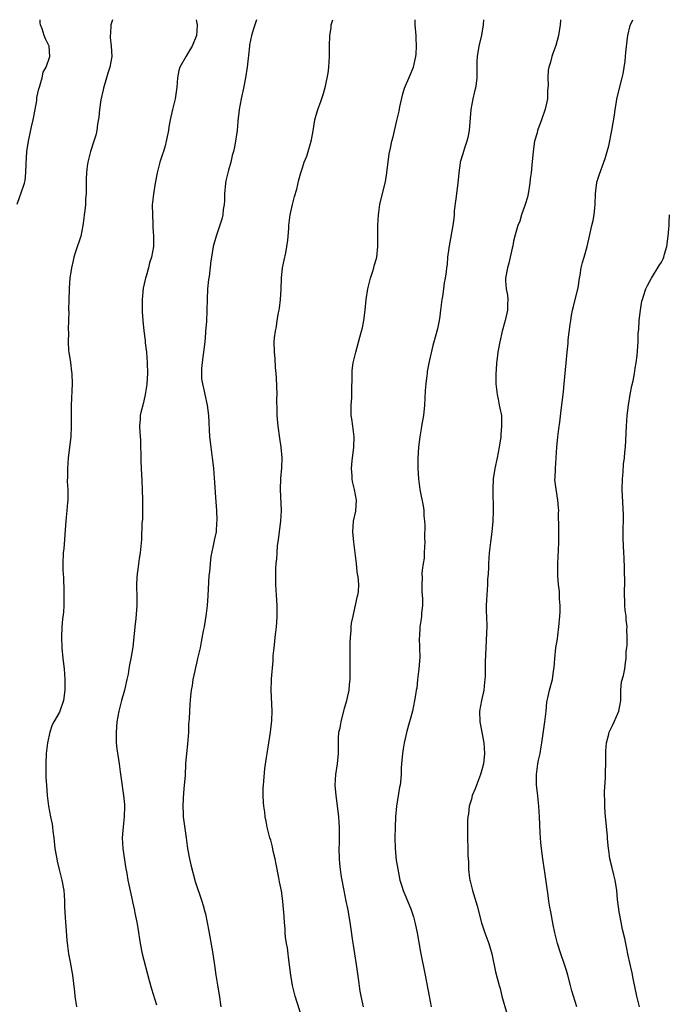
# Model space of a CAD drawing. Units: inches. Extents: x 2619000 to 2622000, y 1464000 to 1467000.
# Drawn here: x 2619243 to 2619366, y 1466813 to 1467000 of the extents above; entities that cross this region are included whole.
import ezdxf

# ---------------------------------------------------------------- set-up
doc = ezdxf.new("R2010")
doc.units = ezdxf.units.IN
doc.header["$MEASUREMENT"] = 0
doc.layers.add('LD26191464_10ft', color=111, linetype='Continuous')

msp = doc.modelspace()

# ---------------------------------------------------------------- linework, layer by layer
at = {"layer": 'LD26191464_10ft'}
for points, elevation in [([(2619242.98, 1466965.02), (2619243.5, 1466966.5), (2619243.72, 1466967), (2619244.4, 1466969), (2619244.48, 1466969.52), (2619244.65, 1466971), (2619244.67, 1466972.67), (2619244.82, 1466975), (2619245.13, 1466977), (2619245.71, 1466979.71), (2619246.02, 1466981), (2619246.4, 1466983), (2619246.7, 1466984.7), (2619246.73, 1466985), (2619246.74, 1466985.26), (2619247.1, 1466986.9), (2619247.24, 1466987.24), (2619247.7, 1466989), (2619247.94, 1466990.06), (2619248.46, 1466991), (2619249.17, 1466993), (2619249.07, 1466995), (2619248.35, 1466996.35), (2619248.12, 1466997), (2619247.73, 1466998.27), (2619247.43, 1466999), (2619247.38, 1466999.38), (2619247.35, 1467000)], 10000), ([(2619261.02, 1467000), (2619260.76, 1466999), (2619260.64, 1466997.36), (2619260.61, 1466997), (2619260.63, 1466996.63), (2619260.8, 1466995), (2619260.92, 1466993), (2619260.56, 1466991), (2619260.16, 1466989.84), (2619259.94, 1466989), (2619259.33, 1466987), (2619259.28, 1466986.72), (2619258.84, 1466984.84), (2619258.58, 1466983), (2619258.45, 1466981.55), (2619258.23, 1466980.23), (2619258.05, 1466979), (2619257.86, 1466978.14), (2619257.54, 1466977), (2619256.89, 1466975), (2619256.48, 1466973.52), (2619256.36, 1466973), (2619256.28, 1466972.28), (2619256.11, 1466971), (2619256.07, 1466969.93), (2619256.06, 1466968.06), (2619256.03, 1466967), (2619255.94, 1466966.06), (2619255.91, 1466965), (2619255.83, 1466963.83), (2619255.71, 1466963), (2619255.6, 1466962.4), (2619255.44, 1466961), (2619255.04, 1466958.96), (2619254.04, 1466956.04), (2619253.72, 1466955), (2619253.6, 1466954.4), (2619253.26, 1466953), (2619252.98, 1466951), (2619252.85, 1466949.15), (2619252.82, 1466948.82), (2619252.75, 1466947), (2619252.74, 1466945), (2619252.76, 1466944.75), (2619252.73, 1466943), (2619252.66, 1466941.34), (2619252.69, 1466940.69), (2619252.64, 1466939), (2619252.74, 1466937.26), (2619252.77, 1466937), (2619253.07, 1466935.07), (2619253.31, 1466933.31), (2619253.35, 1466933), (2619253.42, 1466931), (2619253.24, 1466927), (2619253.22, 1466925.23), (2619253.25, 1466923), (2619253.15, 1466921), (2619252.66, 1466917), (2619252.51, 1466915), (2619252.52, 1466913.48), (2619252.48, 1466912.48), (2619252.57, 1466911), (2619252.58, 1466909.42), (2619252.56, 1466909), (2619252.54, 1466908.54), (2619252.4, 1466907), (2619252.25, 1466905.75), (2619252.17, 1466904.17), (2619251.81, 1466899.81), (2619251.73, 1466899), (2619251.66, 1466897), (2619251.67, 1466895.67), (2619251.7, 1466895), (2619251.77, 1466894.23), (2619251.8, 1466891.8), (2619251.85, 1466891), (2619251.83, 1466889), (2619251.74, 1466887.74), (2619251.6, 1466886.4), (2619251.48, 1466885), (2619251.39, 1466883), (2619251.44, 1466881), (2619251.64, 1466879), (2619251.87, 1466877), (2619252, 1466875), (2619252.01, 1466873), (2619251.77, 1466871), (2619251.08, 1466869), (2619251, 1466868.83), (2619249.93, 1466867), (2619249.61, 1466866.39), (2619249.17, 1466865), (2619248.72, 1466863), (2619248.54, 1466861.46), (2619248.51, 1466861), (2619248.42, 1466859), (2619248.42, 1466857), (2619248.44, 1466856.44), (2619248.52, 1466855), (2619248.69, 1466853), (2619248.93, 1466851), (2619249.31, 1466849), (2619249.61, 1466847.61), (2619249.69, 1466847), (2619249.76, 1466846.24), (2619249.93, 1466845), (2619250.14, 1466843), (2619250.37, 1466841.63), (2619250.48, 1466841), (2619250.59, 1466840.59), (2619250.94, 1466839), (2619251.44, 1466837), (2619251.8, 1466835), (2619251.89, 1466834.11), (2619251.96, 1466833), (2619251.96, 1466831.96), (2619252.11, 1466829.89), (2619252.15, 1466829), (2619252.22, 1466828.22), (2619252.4, 1466825.6), (2619252.54, 1466824.54), (2619252.72, 1466823), (2619253, 1466821.42), (2619253.47, 1466819), (2619253.85, 1466815.85), (2619253.92, 1466815), (2619254.24, 1466813)], 9990), ([(2619276.88, 1467000), (2619277.05, 1466999), (2619277, 1466997.88), (2619276.95, 1466997), (2619276.12, 1466995), (2619275.68, 1466994.32), (2619275, 1466993.09), (2619273.8, 1466991), (2619273.6, 1466990.4), (2619273.35, 1466989), (2619273.23, 1466987.23), (2619273, 1466985.47), (2619272.93, 1466985), (2619272.41, 1466983), (2619271.95, 1466981), (2619271.73, 1466979.73), (2619271.62, 1466979), (2619271.55, 1466978.45), (2619271.24, 1466977), (2619271, 1466976.09), (2619270.68, 1466975), (2619270.5, 1466974.5), (2619270.01, 1466973), (2619269.49, 1466971), (2619269.12, 1466969), (2619268.79, 1466967), (2619268.64, 1466965.36), (2619268.58, 1466965), (2619268.59, 1466963), (2619268.68, 1466961.32), (2619268.7, 1466960.7), (2619268.8, 1466959), (2619268.82, 1466957.18), (2619268.8, 1466957), (2619268.46, 1466955), (2619268.06, 1466953.94), (2619267.87, 1466953), (2619267.44, 1466951.44), (2619267.29, 1466951), (2619267.22, 1466950.78), (2619266.86, 1466949.14), (2619266.65, 1466947), (2619266.68, 1466944.68), (2619266.77, 1466943), (2619266.96, 1466941.04), (2619267.22, 1466939.22), (2619267.24, 1466938.76), (2619267.46, 1466937), (2619267.62, 1466935), (2619267.66, 1466933), (2619267.54, 1466931), (2619267.49, 1466930.51), (2619267.26, 1466929), (2619267, 1466927.79), (2619266.76, 1466927), (2619266.4, 1466925.6), (2619266.3, 1466925), (2619266.3, 1466924.3), (2619266.18, 1466923), (2619266.2, 1466921.8), (2619266.35, 1466920.35), (2619266.42, 1466916.42), (2619266.48, 1466915), (2619266.62, 1466912.62), (2619266.69, 1466911), (2619266.74, 1466909), (2619266.73, 1466907), (2619266.7, 1466905.3), (2619266.62, 1466904.62), (2619266.51, 1466901.49), (2619266.29, 1466899), (2619266.1, 1466897.9), (2619265.87, 1466895.87), (2619265.73, 1466895), (2619265.67, 1466894.33), (2619265.62, 1466893), (2619265.68, 1466890.32), (2619265.66, 1466889), (2619265.47, 1466886.53), (2619265.29, 1466885), (2619264.89, 1466881.11), (2619264.54, 1466879), (2619264.25, 1466877.75), (2619264.17, 1466877), (2619264, 1466876), (2619263.78, 1466875), (2619263.3, 1466873), (2619262.74, 1466871), (2619262.23, 1466869), (2619261.87, 1466867), (2619261.71, 1466865), (2619261.72, 1466863.72), (2619261.76, 1466863), (2619261.87, 1466861.87), (2619262.29, 1466859), (2619262.48, 1466857.52), (2619262.63, 1466856.63), (2619263.15, 1466853), (2619263.29, 1466851.29), (2619263.31, 1466851), (2619263.25, 1466849), (2619263.06, 1466847.06), (2619262.9, 1466845), (2619263, 1466843), (2619263.52, 1466839.52), (2619263.77, 1466838.23), (2619263.96, 1466837), (2619264.11, 1466836.11), (2619264.74, 1466833.26), (2619264.85, 1466832.85), (2619265.21, 1466831.21), (2619265.3, 1466830.7), (2619265.67, 1466829), (2619265.86, 1466827.86), (2619266.28, 1466825), (2619266.69, 1466823), (2619268.02, 1466817.98), (2619268.4, 1466816.4), (2619269.36, 1466813.36)], 9980), ([(2619288.34, 1467000), (2619288.01, 1466999), (2619287.75, 1466998.25), (2619287.35, 1466997), (2619287, 1466995.21), (2619286.96, 1466995), (2619286.81, 1466993.19), (2619286.73, 1466992.73), (2619286.54, 1466991), (2619286.22, 1466989), (2619285.83, 1466987), (2619285.41, 1466985), (2619285.03, 1466983), (2619284.79, 1466980.79), (2619284.64, 1466979), (2619284.23, 1466976.23), (2619283.95, 1466975), (2619283.72, 1466974.28), (2619283.44, 1466973), (2619283, 1466971.5), (2619282.87, 1466971), (2619282.53, 1466969.47), (2619282.45, 1466969), (2619282.26, 1466967), (2619282.23, 1466965.77), (2619282.18, 1466965), (2619282.02, 1466964.02), (2619281.92, 1466963), (2619281.78, 1466962.22), (2619281, 1466959.94), (2619280.66, 1466959), (2619280.14, 1466957), (2619279.79, 1466955), (2619279.68, 1466954.32), (2619279.33, 1466951.33), (2619279.24, 1466950.76), (2619279.06, 1466949), (2619278.97, 1466947), (2619278.92, 1466945), (2619278.82, 1466942.82), (2619278.68, 1466941), (2619278.67, 1466940.67), (2619278.51, 1466939), (2619278.28, 1466937), (2619278.14, 1466936.14), (2619277.9, 1466933.9), (2619277.9, 1466933), (2619277.93, 1466931.93), (2619278.07, 1466931), (2619278.39, 1466929.61), (2619278.51, 1466929), (2619278.98, 1466927), (2619279.25, 1466925), (2619279.42, 1466921), (2619279.64, 1466919), (2619279.93, 1466917), (2619280.03, 1466916.03), (2619280.15, 1466915), (2619280.35, 1466912.35), (2619280.53, 1466909.47), (2619280.72, 1466907), (2619280.81, 1466905.19), (2619280.81, 1466905), (2619280.77, 1466904.77), (2619280.65, 1466903), (2619280.38, 1466901.62), (2619280.23, 1466901), (2619280.04, 1466900.04), (2619279.67, 1466898.33), (2619279.51, 1466897), (2619279.4, 1466895.4), (2619279.31, 1466894.69), (2619279.13, 1466890.87), (2619278.98, 1466889), (2619278.73, 1466887), (2619278.65, 1466886.65), (2619278.38, 1466885), (2619278.22, 1466884.22), (2619277.86, 1466882.14), (2619277.63, 1466881), (2619277.17, 1466879), (2619277, 1466878.36), (2619276.76, 1466877.24), (2619276.61, 1466876.61), (2619276.28, 1466875), (2619276.13, 1466873.87), (2619275.95, 1466873), (2619275.81, 1466871.81), (2619275.69, 1466870.31), (2619275.61, 1466869), (2619275.55, 1466867.55), (2619275.46, 1466866.54), (2619275.41, 1466865), (2619275.24, 1466862.76), (2619275.05, 1466861), (2619274.89, 1466859), (2619274.78, 1466856.78), (2619274.64, 1466855), (2619274.5, 1466853.5), (2619274.43, 1466852.43), (2619274.35, 1466851), (2619274.43, 1466849.57), (2619274.45, 1466849), (2619275, 1466845), (2619275.25, 1466843), (2619275.63, 1466841), (2619275.88, 1466839.88), (2619276.73, 1466836.73), (2619277.96, 1466833), (2619278.2, 1466832.2), (2619278.53, 1466831), (2619278.63, 1466830.63), (2619278.98, 1466828.98), (2619279.3, 1466827.3), (2619280.02, 1466823), (2619280.43, 1466820.43), (2619280.63, 1466819), (2619280.94, 1466817.06), (2619281.25, 1466815.25), (2619281.57, 1466813)], 9970), ([(2619296.89, 1466811), (2619295.66, 1466815), (2619295.15, 1466817), (2619294.8, 1466819), (2619294.39, 1466822.39), (2619294.3, 1466823), (2619294.16, 1466824.16), (2619294, 1466825), (2619293.82, 1466826.18), (2619293.74, 1466827), (2619293.72, 1466827.72), (2619293.6, 1466829), (2619293.51, 1466831), (2619293.45, 1466831.45), (2619293.33, 1466833), (2619293.04, 1466834.96), (2619292.65, 1466836.65), (2619292.57, 1466837.43), (2619292.04, 1466840.04), (2619291.87, 1466841), (2619291.5, 1466842.49), (2619291.32, 1466843.32), (2619291, 1466844.55), (2619290.86, 1466845), (2619290.36, 1466847), (2619290.15, 1466848.15), (2619289.97, 1466849), (2619289.88, 1466849.88), (2619289.68, 1466851), (2619289.67, 1466851.67), (2619289.56, 1466853), (2619289.58, 1466854.42), (2619289.62, 1466855), (2619289.71, 1466855.71), (2619289.88, 1466858.12), (2619290.22, 1466860.22), (2619290.31, 1466861), (2619290.96, 1466865.04), (2619291.21, 1466867.21), (2619291.28, 1466869), (2619291.07, 1466873), (2619291.15, 1466874.85), (2619291.15, 1466875.15), (2619291.47, 1466878.53), (2619291.49, 1466879.49), (2619291.63, 1466881), (2619291.8, 1466882.2), (2619291.86, 1466883), (2619291.96, 1466883.96), (2619292.12, 1466885), (2619292.19, 1466885.81), (2619292.25, 1466887), (2619292.22, 1466888.22), (2619292.21, 1466889), (2619292.08, 1466891), (2619291.97, 1466893), (2619291.96, 1466895), (2619291.99, 1466895.99), (2619292.06, 1466897), (2619292.15, 1466897.85), (2619292.21, 1466899), (2619292.32, 1466900.32), (2619292.46, 1466901.54), (2619292.92, 1466905), (2619293.02, 1466907), (2619292.86, 1466911), (2619292.93, 1466913.07), (2619293.1, 1466915.1), (2619293.15, 1466917), (2619292.99, 1466919), (2619292.73, 1466920.73), (2619292.41, 1466923), (2619292.24, 1466925), (2619292.25, 1466925.75), (2619292.18, 1466928.18), (2619292.2, 1466929), (2619292.13, 1466932.13), (2619292.04, 1466933), (2619291.89, 1466934.11), (2619291.84, 1466935.84), (2619291.71, 1466937), (2619291.69, 1466939), (2619291.73, 1466939.73), (2619291.89, 1466941), (2619292.1, 1466941.9), (2619292.24, 1466943), (2619292.49, 1466944.49), (2619292.6, 1466945), (2619292.65, 1466945.35), (2619292.85, 1466947), (2619292.96, 1466948.96), (2619293.04, 1466951), (2619293.26, 1466953), (2619293.54, 1466954.46), (2619293.86, 1466955.86), (2619294.08, 1466957), (2619294.26, 1466958.26), (2619294.43, 1466960.43), (2619294.46, 1466961), (2619294.68, 1466963), (2619295.11, 1466965), (2619295.51, 1466966.49), (2619295.92, 1466967.92), (2619296.36, 1466969.64), (2619296.74, 1466971), (2619297, 1466971.91), (2619297.37, 1466973), (2619297.83, 1466974.17), (2619298.1, 1466975), (2619298.52, 1466976.52), (2619298.76, 1466977.24), (2619299.06, 1466978.94), (2619299.39, 1466981), (2619299.91, 1466983), (2619300.47, 1466984.47), (2619300.73, 1466985.27), (2619301, 1466986.01), (2619301.4, 1466987.4), (2619301.88, 1466989.88), (2619302.01, 1466991), (2619302.13, 1466993), (2619302.16, 1466993.84), (2619302.14, 1466995), (2619302.19, 1466997), (2619302.43, 1466998.43), (2619302.48, 1466999), (2619302.8, 1467000)], 9960), ([(2619308.58, 1466813), (2619308.46, 1466813.54), (2619308.11, 1466815), (2619307.94, 1466815.94), (2619307.62, 1466818.38), (2619307.24, 1466821), (2619306.93, 1466823), (2619306.66, 1466824.66), (2619306.56, 1466825.44), (2619306.15, 1466828.15), (2619306.06, 1466829), (2619305.89, 1466830.11), (2619305.73, 1466831), (2619305.59, 1466831.59), (2619305.32, 1466833), (2619304.9, 1466835), (2619304.42, 1466837.59), (2619304.2, 1466839), (2619304.11, 1466840.11), (2619304, 1466841), (2619303.97, 1466843), (2619304.01, 1466844.01), (2619304.02, 1466845), (2619304, 1466846), (2619304.02, 1466847), (2619303.97, 1466847.97), (2619303.9, 1466849), (2619303.59, 1466851.59), (2619303.39, 1466853), (2619303.23, 1466855), (2619303.33, 1466857), (2619303.63, 1466859), (2619303.84, 1466861), (2619303.86, 1466862.14), (2619303.83, 1466863), (2619303.83, 1466863.83), (2619303.93, 1466865), (2619304.15, 1466865.86), (2619304.32, 1466867), (2619305, 1466869.58), (2619305.42, 1466871), (2619305.84, 1466873), (2619305.95, 1466874.05), (2619306.05, 1466875), (2619306.06, 1466876.06), (2619306.07, 1466877), (2619306.03, 1466879), (2619306.04, 1466881.96), (2619306.09, 1466883), (2619306.23, 1466884.23), (2619306.25, 1466885), (2619306.31, 1466885.69), (2619306.59, 1466887), (2619307, 1466888.82), (2619307.05, 1466889), (2619307.38, 1466890.62), (2619307.53, 1466891), (2619307.62, 1466891.62), (2619307.7, 1466893), (2619307.58, 1466894.42), (2619307.47, 1466895), (2619307.37, 1466895.37), (2619307.23, 1466897), (2619307.01, 1466898.99), (2619306.73, 1466901), (2619306.53, 1466903), (2619306.71, 1466905), (2619307.12, 1466906.88), (2619307.25, 1466909), (2619306.9, 1466911), (2619306.51, 1466912.51), (2619306.45, 1466913), (2619306.44, 1466913.56), (2619306.3, 1466915), (2619306.41, 1466916.41), (2619306.77, 1466919), (2619306.83, 1466921), (2619306.56, 1466923), (2619306.39, 1466924.39), (2619306.26, 1466925), (2619306.22, 1466925.78), (2619306.25, 1466927), (2619306.36, 1466928.36), (2619306.38, 1466929), (2619306.36, 1466929.64), (2619306.46, 1466932.46), (2619306.43, 1466933), (2619306.45, 1466933.55), (2619306.65, 1466935), (2619307.11, 1466937), (2619307.87, 1466939.87), (2619308.2, 1466941), (2619308.36, 1466941.64), (2619308.65, 1466943), (2619308.92, 1466945), (2619309.09, 1466947), (2619309.38, 1466949), (2619309.52, 1466949.52), (2619309.88, 1466951), (2619310.35, 1466952.35), (2619310.54, 1466953), (2619310.62, 1466953.38), (2619311, 1466954.58), (2619311.12, 1466955), (2619311.32, 1466957), (2619311.28, 1466958.72), (2619311.29, 1466961), (2619311.39, 1466963), (2619311.47, 1466963.47), (2619311.67, 1466965), (2619311.92, 1466966.08), (2619312.72, 1466969.28), (2619313, 1466971), (2619313.41, 1466974.59), (2619313.68, 1466975.68), (2619313.97, 1466977), (2619314.19, 1466977.81), (2619314.89, 1466980.89), (2619315.32, 1466982.68), (2619315.48, 1466983.48), (2619316.02, 1466985.98), (2619316.36, 1466987), (2619317.37, 1466989.37), (2619318.03, 1466991), (2619318.51, 1466993), (2619318.55, 1466993.45), (2619318.62, 1466995), (2619318.52, 1466996.52), (2619318.52, 1466997), (2619318.38, 1466999), (2619318.38, 1467000)], 9950), ([(2619331.31, 1467000), (2619331.21, 1466999), (2619330.91, 1466997.09), (2619330.44, 1466995), (2619330.1, 1466993), (2619330.04, 1466992.04), (2619330.02, 1466991), (2619330.01, 1466990.01), (2619330.05, 1466989), (2619329.91, 1466987.91), (2619329.77, 1466987), (2619329.58, 1466986.42), (2619329.26, 1466985), (2619328.89, 1466983), (2619328.56, 1466979), (2619328.32, 1466977.68), (2619328.13, 1466977), (2619327.68, 1466975.68), (2619327.48, 1466975), (2619327.39, 1466974.61), (2619326.91, 1466973), (2619326.89, 1466972.89), (2619326.62, 1466971), (2619326.42, 1466969), (2619326.03, 1466966.03), (2619325.77, 1466963.77), (2619325.72, 1466963), (2619325.65, 1466962.35), (2619325.46, 1466961), (2619324.82, 1466957.18), (2619324.72, 1466956.72), (2619324.5, 1466955), (2619324.39, 1466953.61), (2619324.28, 1466953), (2619324.21, 1466952.21), (2619324.06, 1466951), (2619323.84, 1466950.16), (2619323.75, 1466949), (2619323.54, 1466947.54), (2619323.42, 1466947), (2619323.14, 1466945), (2619323, 1466943.81), (2619322.88, 1466943), (2619322.58, 1466941.42), (2619322.48, 1466941), (2619322.3, 1466940.3), (2619321.72, 1466938.28), (2619321, 1466935.22), (2619320.65, 1466933.35), (2619320.6, 1466933), (2619320.57, 1466932.57), (2619320.36, 1466931), (2619320.26, 1466929.74), (2619320.22, 1466928.22), (2619320.14, 1466927), (2619319.91, 1466925), (2619319.66, 1466923.66), (2619319.56, 1466923), (2619319.5, 1466922.5), (2619319.24, 1466921), (2619319.02, 1466919.02), (2619318.89, 1466916.89), (2619318.86, 1466915), (2619318.97, 1466913), (2619319.24, 1466911), (2619319.87, 1466907.87), (2619319.98, 1466907), (2619320, 1466906), (2619320.13, 1466905), (2619320.21, 1466904.21), (2619320.14, 1466901.86), (2619320.17, 1466901), (2619320.12, 1466900.12), (2619320.09, 1466899), (2619320.04, 1466897.96), (2619319.88, 1466897), (2619319.69, 1466895.69), (2619319.65, 1466895), (2619319.66, 1466894.34), (2619319.6, 1466893), (2619319.65, 1466891.65), (2619319.75, 1466890.25), (2619319.73, 1466889), (2619319.57, 1466887.57), (2619319.55, 1466887), (2619319.49, 1466886.51), (2619319.25, 1466885), (2619319.16, 1466883.16), (2619319.13, 1466882.87), (2619319.21, 1466881), (2619319.24, 1466879.24), (2619319.07, 1466877), (2619318.83, 1466875), (2619318.65, 1466873.35), (2619318.56, 1466873), (2619318.46, 1466872.46), (2619318.26, 1466871), (2619317.86, 1466869), (2619317.44, 1466867.44), (2619317.22, 1466866.78), (2619316.77, 1466865.23), (2619316.66, 1466864.66), (2619316.28, 1466863), (2619316.11, 1466861.89), (2619315.94, 1466861), (2619315.77, 1466859), (2619315.72, 1466858.28), (2619315.69, 1466857), (2619315.56, 1466855.56), (2619315.49, 1466855), (2619315.41, 1466854.59), (2619314.81, 1466851), (2619314.62, 1466849), (2619314.55, 1466847), (2619314.51, 1466845), (2619314.56, 1466843), (2619314.79, 1466840.79), (2619315.06, 1466839.06), (2619315.48, 1466837), (2619315.82, 1466835.82), (2619316.08, 1466835), (2619317.52, 1466831.52), (2619318.02, 1466830.02), (2619318.29, 1466829), (2619318.43, 1466828.43), (2619318.71, 1466827), (2619319.37, 1466823.37), (2619320.24, 1466819), (2619321, 1466815), (2619321.42, 1466813)], 9940), ([(2619345.88, 1467000), (2619345.87, 1466999.87), (2619345.81, 1466999), (2619345.53, 1466997), (2619345, 1466995.11), (2619344.41, 1466993.59), (2619344.22, 1466993), (2619343.97, 1466991.97), (2619343.68, 1466991), (2619343.56, 1466990.44), (2619343.47, 1466989), (2619343.53, 1466987.53), (2619343.44, 1466986.56), (2619343.4, 1466985), (2619343, 1466983.07), (2619342.28, 1466981), (2619341.82, 1466979.82), (2619341.54, 1466979), (2619341.44, 1466978.56), (2619340.97, 1466977), (2619340.69, 1466975), (2619340.46, 1466972.46), (2619340.32, 1466971), (2619340.16, 1466969.84), (2619340.07, 1466969), (2619339.73, 1466967), (2619339.61, 1466966.39), (2619339.2, 1466965), (2619338.5, 1466963), (2619338.15, 1466961.85), (2619337.78, 1466961), (2619337.27, 1466959.27), (2619337, 1466958.01), (2619336.85, 1466957.15), (2619336.73, 1466956.73), (2619336.37, 1466955), (2619336.1, 1466953.9), (2619335.82, 1466953), (2619335.48, 1466951), (2619335.49, 1466950.52), (2619335.61, 1466949), (2619335.83, 1466947.83), (2619335.91, 1466947), (2619335.87, 1466946.13), (2619335.87, 1466945), (2619335.42, 1466943), (2619334.85, 1466941), (2619334.4, 1466939), (2619334.04, 1466937), (2619333.88, 1466935.88), (2619333.79, 1466935), (2619333.69, 1466933.69), (2619333.66, 1466933), (2619333.66, 1466931), (2619333.86, 1466929), (2619334.08, 1466928.08), (2619334.29, 1466927), (2619334.42, 1466926.42), (2619334.68, 1466925), (2619334.7, 1466924.7), (2619334.73, 1466923), (2619334.58, 1466921.42), (2619334.55, 1466921), (2619334.29, 1466919), (2619333.89, 1466917), (2619333.43, 1466915), (2619333.15, 1466913), (2619333.07, 1466911.07), (2619333.13, 1466906.87), (2619333.08, 1466905), (2619332.88, 1466903), (2619332.6, 1466901), (2619332.38, 1466899), (2619332.25, 1466897), (2619332.23, 1466896.23), (2619332.16, 1466895), (2619332.07, 1466893.93), (2619332.05, 1466893), (2619331.9, 1466891), (2619331.88, 1466890.12), (2619331.82, 1466889), (2619331.82, 1466887.82), (2619331.86, 1466887), (2619331.9, 1466885), (2619331.86, 1466883.86), (2619331.71, 1466881), (2619331.64, 1466878.36), (2619331.64, 1466877), (2619331.61, 1466875.61), (2619331.56, 1466875), (2619331.5, 1466874.51), (2619331.34, 1466873), (2619330.92, 1466871), (2619330.57, 1466869), (2619330.59, 1466867), (2619330.96, 1466865), (2619331.31, 1466863.31), (2619331.35, 1466863), (2619331.49, 1466861), (2619331.27, 1466859), (2619331, 1466857.91), (2619330.73, 1466857), (2619329.95, 1466855), (2619329.71, 1466854.29), (2619329.17, 1466853), (2619329, 1466852.32), (2619328.6, 1466851), (2619328.43, 1466849.57), (2619328.34, 1466849), (2619328.3, 1466848.3), (2619328.25, 1466847), (2619328.28, 1466845), (2619328.36, 1466843), (2619328.35, 1466841.65), (2619328.43, 1466840.43), (2619328.44, 1466839), (2619328.64, 1466837.36), (2619328.71, 1466837), (2619328.78, 1466836.78), (2619329.19, 1466835), (2619330.09, 1466832.09), (2619330.9, 1466828.9), (2619331.54, 1466827), (2619332.28, 1466825), (2619332.88, 1466823), (2619333.59, 1466819.59), (2619334.25, 1466817), (2619334.43, 1466816.43), (2619334.8, 1466815), (2619335.71, 1466811.71)], 9930), ([(2619349, 1466813), (2619348.33, 1466815), (2619348.02, 1466816.02), (2619347.75, 1466817), (2619347.25, 1466819), (2619347, 1466819.87), (2619346.66, 1466821), (2619345.95, 1466823), (2619345.32, 1466825), (2619344.83, 1466827), (2619344.52, 1466828.51), (2619344.03, 1466831), (2619343.89, 1466831.89), (2619343.69, 1466833), (2619343.45, 1466834.55), (2619343.37, 1466835.37), (2619343, 1466838.08), (2619342.6, 1466840.6), (2619342.52, 1466841), (2619342.26, 1466843), (2619342.13, 1466844.13), (2619342.09, 1466845), (2619342.01, 1466846.01), (2619341.89, 1466849), (2619341.8, 1466851), (2619341.55, 1466853.55), (2619341.36, 1466855), (2619341.36, 1466855.36), (2619341.31, 1466857), (2619341.61, 1466859), (2619341.74, 1466859.74), (2619342.03, 1466861), (2619342.21, 1466862.21), (2619342.36, 1466863), (2619342.91, 1466867), (2619343.15, 1466869), (2619343.32, 1466870.68), (2619343.38, 1466871), (2619343.5, 1466871.5), (2619343.79, 1466873), (2619344.34, 1466875), (2619344.56, 1466876.56), (2619344.71, 1466877.29), (2619344.78, 1466879), (2619344.98, 1466880.98), (2619345.28, 1466882.72), (2619345.35, 1466883.35), (2619345.59, 1466885), (2619345.76, 1466887), (2619345.79, 1466887.79), (2619345.79, 1466889), (2619345.7, 1466890.3), (2619345.7, 1466891), (2619345.68, 1466891.68), (2619345.52, 1466893), (2619345.38, 1466894.62), (2619345.37, 1466895), (2619345.37, 1466897), (2619345.49, 1466899.49), (2619345.54, 1466901), (2619345.54, 1466902.46), (2619345.56, 1466903.56), (2619345.52, 1466906.48), (2619345.54, 1466907), (2619345.52, 1466907.52), (2619345.38, 1466909), (2619345.03, 1466911.03), (2619344.83, 1466912.83), (2619344.83, 1466913), (2619344.86, 1466913.14), (2619344.91, 1466915), (2619345.18, 1466919), (2619345.38, 1466921), (2619345.54, 1466922.46), (2619345.78, 1466923.78), (2619346, 1466926), (2619346.16, 1466927), (2619346.43, 1466929.56), (2619346.56, 1466931), (2619346.97, 1466935), (2619347.13, 1466937), (2619347.31, 1466938.69), (2619347.36, 1466939.36), (2619347.74, 1466942.26), (2619347.81, 1466943), (2619347.95, 1466943.95), (2619348.15, 1466945), (2619348.34, 1466945.66), (2619348.68, 1466947), (2619349.2, 1466949.2), (2619349.46, 1466951), (2619349.62, 1466951.62), (2619349.82, 1466953), (2619350.03, 1466953.97), (2619350.37, 1466955), (2619350.91, 1466957), (2619351.35, 1466959), (2619351.83, 1466961), (2619352.04, 1466961.96), (2619352.24, 1466963), (2619352.36, 1466964.36), (2619352.43, 1466965), (2619352.5, 1466967), (2619352.71, 1466968.71), (2619352.74, 1466969), (2619352.78, 1466969.22), (2619353.24, 1466970.76), (2619354.07, 1466973), (2619354.31, 1466973.69), (2619354.72, 1466975), (2619355, 1466976.12), (2619355.59, 1466979), (2619356.1, 1466981.9), (2619356.22, 1466983), (2619356.46, 1466984.46), (2619356.57, 1466985), (2619357.58, 1466989), (2619357.76, 1466989.76), (2619358.14, 1466992.14), (2619358.2, 1466993), (2619358.22, 1466993.78), (2619358.58, 1466996.58), (2619358.61, 1466997), (2619359.09, 1466998.91), (2619359.56, 1467000)], 9920), ([(2619360.85, 1466813), (2619360.32, 1466815), (2619359.62, 1466818.38), (2619359.44, 1466819.44), (2619359, 1466821.3), (2619358.71, 1466822.71), (2619358.35, 1466824.35), (2619358.05, 1466825.95), (2619357.64, 1466827.64), (2619357.36, 1466829), (2619356.98, 1466831), (2619356.69, 1466833.31), (2619356.54, 1466835), (2619356.23, 1466837), (2619356, 1466838), (2619355.57, 1466839.57), (2619355.25, 1466841), (2619355, 1466842.66), (2619354.96, 1466843), (2619354.79, 1466844.79), (2619354.76, 1466845.24), (2619354.46, 1466848.46), (2619354.33, 1466849.67), (2619354.26, 1466851), (2619354.27, 1466852.27), (2619354.23, 1466853), (2619354.23, 1466853.77), (2619354.39, 1466856.39), (2619354.41, 1466857), (2619354.41, 1466857.59), (2619354.46, 1466859), (2619354.49, 1466860.49), (2619354.47, 1466861), (2619354.49, 1466861.51), (2619354.62, 1466863), (2619355, 1466864.64), (2619355.11, 1466865), (2619355.71, 1466866.29), (2619356.06, 1466867), (2619356.95, 1466869), (2619357.29, 1466871), (2619357.32, 1466871.32), (2619357.31, 1466873), (2619357.44, 1466874.56), (2619357.78, 1466875.78), (2619358.05, 1466877), (2619358.18, 1466878.18), (2619358.31, 1466879), (2619358.32, 1466880.32), (2619358.41, 1466881), (2619358.51, 1466881.49), (2619358.53, 1466883), (2619358.47, 1466884.47), (2619358.52, 1466885), (2619358.32, 1466886.32), (2619358.3, 1466887), (2619358.14, 1466888.14), (2619358.08, 1466889), (2619358.07, 1466889.93), (2619358.02, 1466891), (2619358.04, 1466894.04), (2619358.01, 1466895), (2619358.02, 1466896.02), (2619357.91, 1466898.09), (2619357.89, 1466899), (2619357.74, 1466901.74), (2619357.75, 1466903), (2619357.72, 1466903.72), (2619357.78, 1466905), (2619357.81, 1466906.19), (2619357.57, 1466911), (2619357.6, 1466913), (2619357.72, 1466914.28), (2619357.82, 1466915.82), (2619357.98, 1466917), (2619358.06, 1466918.06), (2619358.18, 1466919), (2619358.37, 1466923), (2619358.53, 1466925), (2619358.74, 1466927), (2619359.04, 1466929), (2619359.38, 1466930.62), (2619359.61, 1466931.61), (2619359.91, 1466933), (2619360.04, 1466933.96), (2619360.23, 1466935), (2619360.4, 1466936.4), (2619360.56, 1466939), (2619360.61, 1466940.61), (2619360.69, 1466941.31), (2619360.78, 1466943), (2619361.01, 1466945), (2619361.31, 1466946.69), (2619361.4, 1466947), (2619361.62, 1466947.62), (2619362.05, 1466949), (2619362.36, 1466949.64), (2619363.09, 1466951), (2619364.58, 1466953.42), (2619365, 1466954.08), (2619365.31, 1466954.69), (2619365.42, 1466955), (2619365.57, 1466955.57), (2619366, 1466957), (2619366.27, 1466959), (2619366.39, 1466960.39), (2619366.43, 1466961), (2619366.44, 1466961.56), (2619366.54, 1466963)], 9910)]:
    msp.add_lwpolyline(points, dxfattribs=dict(at, elevation=elevation))

doc.saveas('drawing.dxf')
